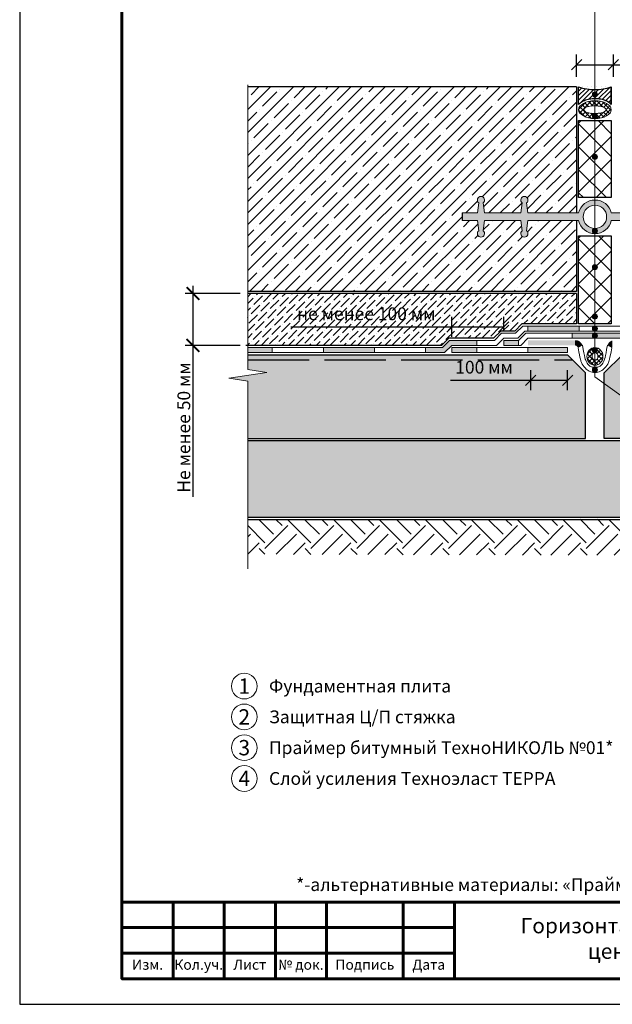
# Model space of a CAD drawing. Units: millimetres. Extents: x -37333 to 17815, y 500 to 52470.
# Drawn here: x 500 to 1659, y 39000 to 40925 of the extents above; entities that cross this region are included whole.
import ezdxf

# ---------------------------------------------------------------- set-up
doc = ezdxf.new("R2010")
doc.units = ezdxf.units.MM
doc.linetypes.add('ACAD_ISO02W100', pattern=[15, 12, -3])
doc.layers.get('0').update_dxf_attribs({"lineweight": 25})
doc.layers.get('Defpoints').update_dxf_attribs({"color": 254, "lineweight": 25})
for name, color, linetype, lineweight in [('0.15mm', 7, 'Continuous', 15), ('0.30mm', 7, 'Continuous', 30), ('_Рамка', 7, 'Continuous', 25), ('_Рамка_Текст', 250, 'Continuous', 25), ('Гидроизоляция', 5, 'Continuous', 15), ('Грунтовка', 6, 'ACAD_ISO02W100', 30), ('Слой усиления', 1, 'Continuous', 15), ('Сноски', 7, 'Continuous', 15), ('Текст', 7, 'Continuous', 30), ('Тонкая линия', 7, 'Continuous', 15), ('Штрих Бетон неармированный', 7, 'Continuous', 15), ('Штрих Грунт естественный', 34, 'Continuous', 15), ('Штрих Грунт насыпной', 7, 'Continuous', 15), ('Штрих Железобетон', 7, 'Continuous', 15), ('Штрих Пенополистирол', 252, 'Continuous', 15)]:
    doc.layers.add(name, color=color, linetype=linetype, lineweight=lineweight)
doc.layers.add('_Лист', color=7, linetype='Continuous', lineweight=25, plot=False)
doc.styles.add('1_10_Arial', font='ariali.ttf', dxfattribs={"height": 25})
doc.styles.add('Arial', font='ariali.ttf')
doc.styles.add('Arial25', font='ariali.ttf', dxfattribs={"height": 25})
doc.styles.add('ISOCPEUR', font='ariali.ttf', dxfattribs={"height": 25})
doc.styles.get("Standard").update_dxf_attribs({"font": 'txt.shx'})
doc.dimstyles.new('ISO-25', dxfattribs={"dimtxt": 2.5, "dimasz": 2.5, "dimexe": 1.25, "dimexo": 0.625, "dimtad": 1, "dimtxsty": 'Standard', "dimblk": 'ARCHTICK', "dimcen": 2.5, "dimadec": 0, "dimazin": 0, "dimtfac": 1, "dimtmove": 0, "dimatfit": 3, "dimldrblk": 'ARCHTICK', "dimfxl": 1, "dimarcsym": 0})
doc.dimstyles.new('mma_1_10', dxfattribs={"dimtxt": 25, "dimasz": 25, "dimexe": 15, "dimexo": 15, "dimgap": 5, "dimtad": 1, "dimdec": 0, "dimzin": 0, "dimdsep": 46, "dimtxsty": '1_10_Arial', "dimblk": 'ARCHTICK', "dimcen": 0, "dimdle": 15, "dimadec": 0, "dimazin": 0, "dimtfac": 1, "dimtdec": 0, "dimtofl": 0, "dimtmove": 0, "dimatfit": 3, "dimldrblk": 'ARCHTICK', "dimfxl": 1, "dimtolj": 1, "dimtzin": 0, "dimarcsym": 0})

# ---------------------------------------------------------------- blocks, each defined once
blk = doc.blocks.new('_Oblique')
at = {"color": 0, "linetype": 'ByBlock', "lineweight": -2}
blk.add_line((-0.5, -0.5), (0.5, 0.5), dxfattribs=at)
blk = doc.blocks.new('*D26')
at = {"color": 0, "lineweight": -2, "ltscale": 100}
for p, q in [((1589, 40813.7), (1589, 40857.1)), ((1661, 40813.7), (1661, 40857.1)), ((1589, 40837.1), (1661, 40837.1)), ((1661, 40837.1), (2074.7, 40837.1))]:
    blk.add_line(p, q, dxfattribs=at)
at = {"layer": 'Defpoints', "color": 0, "ltscale": 100}
for p in [(1661, 40837.1), (1589, 40793.7), (1661, 40793.7)]:
    blk.add_point(p, dxfattribs=at)
at = {"color": 0, "lineweight": -2, "ltscale": 100, "xscale": 20, "yscale": 20, "zscale": 20, "rotation": 180}
blk.add_blockref('_Oblique', (1589, 40837.1), dxfattribs=at)
at = {"color": 0, "lineweight": -2, "ltscale": 100, "xscale": 20, "yscale": 20, "zscale": 20}
blk.add_blockref('_Oblique', (1661, 40837.1), dxfattribs=at)
at = {"color": 0, "ltscale": 100, "insert": (1877.8, 40863.2), "char_height": 25, "attachment_point": 5, "style": '1_10_Arial'}
blk.add_mtext('Деформационный шов', dxfattribs=at)
blk = doc.blocks.new('_ArchTick')
at = {"color": 0, "linetype": 'ByBlock', "const_width": 0.15}
blk.add_lwpolyline([(-0.5, -0.5), (0.5, 0.5)], dxfattribs=at)
blk = doc.blocks.new('*D27')
at = {"layer": 'Defpoints', "color": 0}
for p in [(946, 40389.7), (838.8, 40288.2), (946, 40288.2)]:
    blk.add_point(p, dxfattribs=at)
at = {"layer": 'Штрих Грунт насыпной', "color": 0, "lineweight": -2}
for p, q in [((838.8, 40404.7), (838.8, 40288.2)), ((931, 40389.7), (823.8, 40389.7)), ((931, 40288.2), (823.8, 40288.2)), ((838.8, 40288.2), (838.8, 39992.5))]:
    blk.add_line(p, q, dxfattribs=at)
at = {"layer": 'Штрих Грунт насыпной', "color": 0, "lineweight": -2, "xscale": 25, "yscale": 25, "zscale": 25}
for p, rotation in [((838.8, 40389.7), 90), ((838.8, 40288.2), 270)]:
    blk.add_blockref('_ArchTick', p, dxfattribs=dict(at, rotation=rotation))
at = {"layer": 'Штрих Грунт насыпной', "color": 0, "insert": (821, 40127.8), "char_height": 25, "attachment_point": 5, "rotation": 90, "style": '1_10_Arial'}
blk.add_mtext('\\A1;Не менее 50 мм', dxfattribs=at)
blk = doc.blocks.new('*D28')
at = {"color": 0, "lineweight": -2, "ltscale": 100}
for p, q in [((1499.4, 40200.7), (1499.4, 40239.8)), ((1571.4, 40200.7), (1571.4, 40239.8)), ((1499.4, 40219.8), (1342.6, 40219.8)), ((1571.4, 40219.8), (1499.4, 40219.8))]:
    blk.add_line(p, q, dxfattribs=at)
at = {"layer": 'Defpoints', "color": 0, "ltscale": 100}
for p in [(1571.4, 40219.8), (1499.4, 40180.7), (1571.4, 40180.7)]:
    blk.add_point(p, dxfattribs=at)
at = {"color": 0, "lineweight": -2, "ltscale": 100, "xscale": 20, "yscale": 20, "zscale": 20, "rotation": 180}
blk.add_blockref('_Oblique', (1499.4, 40219.8), dxfattribs=at)
at = {"color": 0, "lineweight": -2, "ltscale": 100, "xscale": 20, "yscale": 20, "zscale": 20}
blk.add_blockref('_Oblique', (1571.4, 40219.8), dxfattribs=at)
at = {"color": 0, "ltscale": 100, "insert": (1408.1, 40242.5), "char_height": 25, "attachment_point": 5, "style": '1_10_Arial'}
blk.add_mtext('100 мм', dxfattribs=at)
blk = doc.blocks.new('*D29')
at = {"color": 0, "lineweight": -2, "ltscale": 100}
for p, q in [((1345, 40305.1), (1345, 40344.2)), ((1446.6, 40318.2), (1446.6, 40344.2)), ((1345, 40324.2), (1030.5, 40324.2)), ((1446.6, 40324.2), (1345, 40324.2))]:
    blk.add_line(p, q, dxfattribs=at)
at = {"layer": 'Defpoints', "color": 0, "ltscale": 100}
for p in [(1446.6, 40324.2), (1446.6, 40298.2), (1345, 40285.1)]:
    blk.add_point(p, dxfattribs=at)
at = {"color": 0, "lineweight": -2, "ltscale": 100, "xscale": 20, "yscale": 20, "zscale": 20, "rotation": 180}
blk.add_blockref('_Oblique', (1345, 40324.2), dxfattribs=at)
at = {"color": 0, "lineweight": -2, "ltscale": 100, "xscale": 20, "yscale": 20, "zscale": 20}
blk.add_blockref('_Oblique', (1446.6, 40324.2), dxfattribs=at)
at = {"color": 0, "ltscale": 100, "insert": (1177.8, 40346.9), "char_height": 25, "attachment_point": 5, "style": '1_10_Arial'}
blk.add_mtext('не менее 100 мм', dxfattribs=at)

msp = doc.modelspace()

# ---------------------------------------------------------------- hatches: boundary and pattern name
at = {"ltscale": 100}
h = msp.add_hatch(color=2, dxfattribs=at)
h.dxf.hatch_style = 1
h.paths.add_polyline_path([(1885, 40547.223), (1855, 40547.223), (1852.389, 40567.052, 2.83695618), (1843.611, 40567.052), (1841, 40547.223), (1770, 40547.223), (1767.389, 40567.052, 2.83695618), (1758.611, 40567.052), (1756, 40547.223), (1657, 40547.223, 0.79272365), (1593, 40547.223), (1494, 40547.223), (1491.389, 40567.052, 2.83695618), (1482.611, 40567.052), (1480, 40547.223), (1409, 40547.223), (1406.389, 40567.052, 2.83695618), (1397.611, 40567.052), (1395, 40547.223), (1365, 40547.223), (1365, 40532.223), (1395, 40532.223), (1397.611, 40512.394, 2.83695618), (1406.389, 40512.394), (1409, 40532.223), (1480, 40532.223), (1482.611, 40512.394, 2.83695618), (1491.389, 40512.394), (1494, 40532.223), (1593, 40532.223, 0.79272365), (1657, 40532.223), (1756, 40532.223), (1758.611, 40512.394, 2.83695618), (1767.389, 40512.394), (1770, 40532.223), (1841, 40532.223), (1843.611, 40512.394, 2.83695618), (1852.389, 40512.394), (1855, 40532.223), (1885, 40532.223)])
h.paths.add_polyline_path([(1602.133, 40539.723, -1), (1647.867, 40539.723, -1)], flags=16)
at = {"layer": '0.15mm', "ltscale": 100}
h = msp.add_hatch(dxfattribs=at)
h.set_pattern_fill('ANSI31', color=1, scale=2)
h.set_pattern_definition([(45, (-16974.42, 31809.1746), (-4.490128, 4.490128), [])])
edge = h.paths.add_edge_path()
edge.add_arc((1625, 40888.484), 100.018, 251.340569, 288.659431, ccw=False)
edge.add_line((1593, 40793.723), (1593, 40759.207))
edge.add_spline(control_points=[(1593, 40759.207), (1593.918, 40760.269), (1594.967, 40761.257), (1598.445, 40764.009), (1601.206, 40765.555), (1607.35, 40768.056), (1610.736, 40769.009), (1617.837, 40770.277), (1621.552, 40770.591), (1628.974, 40770.56), (1632.681, 40770.215), (1639.751, 40768.887), (1643.113, 40767.905), (1649.198, 40765.347), (1651.923, 40763.774), (1655.231, 40761.07), (1656.169, 40760.169), (1657, 40759.207)], knot_values=[3.57996454, 3.57996454, 3.57996454, 3.57996454, 3.74247692, 3.74247692, 4.06834349, 4.06834349, 4.39421007, 4.39421007, 4.72007664, 4.72007664, 5.04594321, 5.04594321, 5.37180978, 5.37180978, 5.69767636, 5.69767636, 5.844804, 5.844804, 5.844804, 5.844804], degree=3, periodic=0)
edge.add_line((1657, 40759.207), (1657, 40793.723))
h = msp.add_hatch(dxfattribs=at)
h.set_pattern_fill('ANSI37', color=2, scale=2)
h.set_pattern_definition([(45, (-16974.42, 31809.1746), (-4.490128, 4.490128), []), (135, (-16974.42, 31809.1746), (-4.490128, -4.490128), [])])
edge = h.paths.add_edge_path()
edge.add_ellipse((1625, 40749.226), major_axis=(-32, 0), ratio=0.5421821, start_angle=0, end_angle=360)
edge = h.paths.add_edge_path(flags=16)
edge.add_spline(control_points=[(1646.973, 40749.226), (1645.97, 40745.482), (1636.524, 40741.857), (1629.102, 40741.877), (1625, 40741.877)], knot_values=[0, 0, 0, 0, 11.62856498, 23.93297729, 23.93297729, 23.93297729, 23.93297729], degree=3, periodic=0)
edge.add_spline(control_points=[(1625, 40741.877), (1625, 40741.877), (1625, 40741.877), (1625, 40741.877)], knot_values=[23.93297729, 23.93297729, 23.93297729, 23.93297729, 23.93300095, 23.93300095, 23.93300095, 23.93300095], degree=3, periodic=0)
edge.add_spline(control_points=[(1625, 40741.877), (1620.899, 40741.877), (1613.476, 40741.857), (1604.03, 40745.482), (1603.027, 40749.226)], knot_values=[0, 0, 0, 0, 12.30441217, 23.93297715, 23.93297715, 23.93297715, 23.93297715], degree=3, periodic=0)
edge.add_spline(control_points=[(1603.027, 40749.226), (1604.03, 40752.971), (1613.476, 40756.596), (1620.899, 40756.576), (1625, 40756.576)], knot_values=[0, 0, 0, 0, 11.62856498, 23.93300095, 23.93300095, 23.93300095, 23.93300095], degree=3, periodic=0)
edge.add_spline(control_points=[(1625, 40756.576), (1629.102, 40756.576), (1636.524, 40756.596), (1645.97, 40752.971), (1646.973, 40749.226)], knot_values=[0, 0, 0, 0, 12.30443597, 23.93300095, 23.93300095, 23.93300095, 23.93300095], degree=3, periodic=0)
h = msp.add_hatch(dxfattribs=at)
h.set_pattern_fill('ANSI37', color=2, scale=2)
h.set_pattern_definition([(45, (-16974.42, 31771.637), (-4.490128, 4.490128), []), (135, (-16974.42, 31771.637), (-4.490128, -4.490128), [])])
edge = h.paths.add_edge_path()
edge.add_ellipse((1625, 40266.835), major_axis=(0, 17.35), ratio=0.90385633, start_angle=0, end_angle=360, ccw=False)
edge = h.paths.add_edge_path(flags=16)
edge.add_spline(control_points=[(1625, 40274.185), (1625.466, 40274.185), (1625.932, 40274.109), (1626.883, 40273.781), (1627.368, 40273.526), (1628.317, 40272.801), (1628.779, 40272.328), (1629.596, 40271.172), (1629.949, 40270.488), (1630.464, 40268.98), (1630.625, 40268.158), (1630.713, 40266.486), (1630.641, 40265.639), (1630.282, 40264.042), (1629.995, 40263.293), (1629.276, 40261.984), (1628.845, 40261.425), (1627.927, 40260.53), (1627.443, 40260.195), (1626.484, 40259.721), (1626.01, 40259.581), (1625.075, 40259.46), (1624.612, 40259.476), (1623.672, 40259.671), (1623.193, 40259.851), (1622.234, 40260.414), (1621.754, 40260.799), (1620.865, 40261.791), (1620.459, 40262.398), (1619.808, 40263.787), (1619.565, 40264.568), (1619.302, 40266.202), (1619.283, 40267.055), (1619.473, 40268.709), (1619.682, 40269.51), (1620.279, 40270.952), (1620.664, 40271.592), (1621.526, 40272.655), (1622, 40273.077), (1622.957, 40273.707), (1623.439, 40273.917), (1624.278, 40274.139), (1624.639, 40274.185), (1625, 40274.185)], knot_values=[0, 0, 0, 0, 0.3024322, 0.3024322, 0.6048644, 0.6048644, 0.90729661, 0.90729661, 1.20972881, 1.20972881, 1.51216101, 1.51216101, 1.81459321, 1.81459321, 2.11702542, 2.11702542, 2.41945762, 2.41945762, 2.72188982, 2.72188982, 3.02432202, 3.02432202, 3.32675422, 3.32675422, 3.62918643, 3.62918643, 3.93161863, 3.93161863, 4.23405083, 4.23405083, 4.53648303, 4.53648303, 4.83891524, 4.83891524, 5.14134744, 5.14134744, 5.44377964, 5.44377964, 5.74621184, 5.74621184, 6.04864405, 6.04864405, 6.28318531, 6.28318531, 6.28318531, 6.28318531], degree=3, periodic=0)
at = {"layer": 'Гидроизоляция'}
for points in [[(1493.862, 40326.161), (1593.861, 40326.185), (1593.861, 40316.185), (1493.869, 40316.161)], [(1326.852, 40284.185), (1340.836, 40298.185), (1393.894, 40298.185), (1393.894, 40288.185), (1345, 40288.185), (1331, 40274.185), (1293.894, 40274.185), (1293.894, 40284.185)]]:
    msp.add_hatch(color=256, dxfattribs=at).paths.add_polyline_path(points, flags=0)
at = {"layer": 'Гидроизоляция', "lineweight": 0}
h = msp.add_hatch(color=256, dxfattribs=at)
h.paths.add_polyline_path([(1580.287, 40312.185), (1625, 40312.185), (1625, 40302.185), (1580.287, 40302.185)], flags=0)
h.paths.add_polyline_path([(1625, 40312.185), (1680.287, 40312.185), (1680.287, 40302.185), (1625, 40302.185)], flags=0)
h.paths.add_polyline_path([(1446.611, 40298.185), (1475.713, 40298.185), (1475.713, 40288.185), (1446.611, 40288.185)], flags=0)
h.paths.add_polyline_path([(1774.287, 40298.185), (1803.389, 40298.185), (1803.389, 40288.185), (1774.287, 40288.185)], flags=0)
for points in [[(946, 40284.161), (993.894, 40284.185), (993.894, 40274.185), (946, 40274.161)], [(1093.895, 40284.161), (1193.894, 40284.185), (1193.894, 40274.185), (1093.902, 40274.161)]]:
    msp.add_hatch(color=256, dxfattribs=at).paths.add_polyline_path(points, flags=0)
at = {"layer": 'Слой усиления'}
h = msp.add_hatch(color=256, dxfattribs=at)
h.paths.add_polyline_path([(1345, 40284.185), (1393.894, 40284.185), (1393.894, 40274.185), (1345, 40274.185)], flags=0)
h.paths.add_polyline_path([(1493.894, 40284.185), (1571.43, 40284.185), (1571.43, 40274.185), (1493.894, 40274.185)], flags=0)
at = {"layer": 'Сноски'}
for points in [[(1630, 40779.114, 1), (1620, 40779.114, 1)], [(1630, 40736.703, 1), (1620, 40736.703, 1)], [(1630, 40656.885, 1), (1620, 40656.885, 1)], [(1630, 40512.12, 1), (1620, 40512.12, 1)], [(1630, 40441.291, 1), (1620, 40441.291, 1)], [(1630, 40344.7, 1), (1620, 40344.7, 1)], [(1630, 40321.304, 1), (1620, 40321.304, 1)], [(1630, 40307.194, 1), (1620, 40307.194, 1)], [(1630, 40279.158, 1), (1620, 40279.158, 1)], [(1630, 40240.526, 1), (1620, 40240.526, 1)]]:
    msp.add_hatch(color=256, dxfattribs=at).paths.add_polyline_path(points)
at = {"layer": 'Штрих Бетон неармированный', "lineweight": -2}
h = msp.add_hatch(dxfattribs=at)
h.set_pattern_fill('ANSI36', color=256, scale=3, style=0)
h.set_pattern_definition([(45, (-16974.42, 31757.637), (5.051394, 18.5217782), [23.8125, -4.7625, 0, -4.7625])])
h.paths.add_polyline_path([(946, 40389.723), (1589, 40389.723), (1589, 40330.185), (1482.263, 40330.185), (1468.263, 40316.185), (1440.812, 40316.185), (1426.812, 40302.185), (1339.201, 40302.185), (1325.201, 40288.185), (946, 40288.185), (946, 40298.185)], flags=0)
h = msp.add_hatch(dxfattribs=at)
h.set_pattern_fill('ANSI36', color=256, scale=3, style=0)
h.set_pattern_definition([(45, (-16974.42, 31757.637), (5.051394, 18.5217782), [23.8125, -4.7625, 0, -4.7625])])
h.paths.add_polyline_path([(2304, 40270.185), (1678.57, 40270.185), (1654.57, 40246.185), (2304, 40246.185)])
h.paths.add_polyline_path([(2304, 40214.029), (2266.758, 40219.698), (2341.242, 40231.037), (2304, 40236.706), (2304, 40246.185), (1654.57, 40246.185), (1643.215, 40234.83), (1643.215, 40106.185), (2303.981, 40106.185)])
h.paths.add_polyline_path([(1606.785, 40234.83), (1589.107, 40252.507), (946, 40246.185), (946, 40241.183), (983.242, 40235.513), (908.758, 40224.175), (946, 40218.506), (946, 40106.185), (1606.785, 40106.185)])
h.paths.add_polyline_path([(1571.43, 40270.185), (946, 40270.185), (946, 40246.185), (1589.107, 40252.507)])
at = {"layer": 'Штрих Грунт естественный'}
h = msp.add_hatch(dxfattribs=at)
h.set_pattern_fill('EARTH', color=256, scale=10, angle=45, style=0)
h.set_pattern_definition([(45, (-7069.195, 42192.404), (7e-15, 89.80256), [63.5, -63.5]), (45, (-7086.03, 42209.24), (7e-15, 89.80256), [63.5, -63.5]), (45, (-7102.87, 42226.08), (7e-15, 89.80256), [63.5, -63.5]), (135, (-7102.87, 42237.305), (-89.80256, 7e-15), [63.5, -63.5]), (135, (-7086.03, 42254.143), (-89.80256, 7e-15), [63.5, -63.5]), (135, (-7069.195, 42270.98), (-89.80256, 7e-15), [63.5, -63.5])])
h.paths.add_polyline_path([(1645.846, 39874.06), (1645.846, 39948.25), (1001.124, 39948.185), (946, 39948.185), (946, 39879.972), (1645.846, 39878.03)])
h.paths.add_polyline_path([(1645.846, 39878.185), (2303.941, 39878.185), (2303.953, 39948.185), (1645.846, 39948.25)])
at = {"layer": 'Штрих Грунт насыпной'}
h = msp.add_hatch(dxfattribs=at)
h.set_pattern_fill('AR-SAND', color=256, scale=0.3937, style=0)
h.set_pattern_definition([(37.5, (-16974.42, 31757.637), (-0.629932, 19.268199), [0, -15.19997, 0, -16.999966, 0, -16.249968]), (7.5, (-16974.42, 31757.637), (17.697732, 28.221404), [0, -8.199984, 0, -13.699973, 0, -5.24999]), (327.5, (-16986.72, 31757.637), (31.14137, 0.056582), [0, -4.99999, 0, -17.999964, 0, -23.499953]), (317.5, (-16986.72, 31757.637), (30.061218, 8.776727), [0, -2.499995, 0, -11.799976, 0, -13.499973])])
h.paths.add_polyline_path([(2303.98, 40102.185), (946, 40102.185), (946, 39952.185), (2303.954, 39952.185)])
at = {"layer": 'Штрих Железобетон'}
h = msp.add_hatch(dxfattribs=at)
h.set_pattern_fill('ANSI35', color=256, scale=5, style=0)
h.set_pattern_definition([(45, (-16974.42, 31809.175), (-22.45064, 22.45064), []), (45, (-16951.97, 31809.175), (-22.45064, 22.45064), [39.6875, -7.9375, 0, -7.9375])])
h.paths.add_polyline_path([(1589, 40793.723), (946, 40793.723), (946, 40393.723), (1589, 40393.723), (1589, 40532.223), (1494, 40532.223), (1491.389, 40512.394, -2.83695618), (1482.611, 40512.394), (1480, 40532.223), (1409, 40532.223), (1406.389, 40512.394, -2.83695618), (1397.611, 40512.394), (1395, 40532.223), (1365, 40532.223), (1365, 40547.223), (1395, 40547.223), (1397.611, 40567.052, -2.83695618), (1406.389, 40567.052), (1409, 40547.223), (1480, 40547.223), (1482.611, 40567.052, -2.83695618), (1491.389, 40567.052), (1494, 40547.223), (1589, 40547.223)])
at = {"layer": 'Штрих Пенополистирол'}
h = msp.add_hatch(dxfattribs=at)
h.set_pattern_fill('ANSI37', color=256, scale=10, style=0)
h.set_pattern_definition([(45, (-16974.42, 31809.175), (-22.45064, 22.45064), []), (135, (-16974.42, 31809.175), (-22.45064, -22.45064), [])])
h.paths.add_polyline_path([(1657, 40502.856), (1593, 40502.856), (1593, 40330.185), (1657, 40330.185)])
h.paths.add_polyline_path([(1657, 40727.877), (1593, 40727.877), (1593, 40577.302), (1657, 40577.302)])

# ---------------------------------------------------------------- linework, layer by layer
msp.add_line((1365, 40547.223), (1365, 40532.223))
at = {"layer": '0.15mm'}
for p, q in [((1657, 40779.723), (1657, 40783.723)), ((1395, 40547.223), (1397.611, 40567.052)), ((1397.611, 40567.052), (1395, 40547.223)), ((1409, 40547.223), (1406.389, 40567.052)), ((1409, 40547.223), (1406.389, 40567.052)), ((1480, 40547.223), (1482.611, 40567.052)), ((1482.611, 40567.052), (1480, 40547.223)), ((1494, 40547.223), (1491.389, 40567.052)), ((1494, 40547.223), (1491.389, 40567.052)), ((1395, 40547.223), (1365, 40547.223)), ((1494, 40547.223), (1593, 40547.223)), ((1756, 40547.223), (1657, 40547.223)), ((1395, 40532.223), (1365, 40532.223)), ((1395, 40532.223), (1397.611, 40512.394)), ((1397.611, 40512.394), (1395, 40532.223)), ((1409, 40532.223), (1406.389, 40512.394)), ((1409, 40532.223), (1406.389, 40512.394)), ((1480, 40532.223), (1482.611, 40512.394)), ((1482.611, 40512.394), (1480, 40532.223)), ((1494, 40532.223), (1491.389, 40512.394)), ((1494, 40532.223), (1491.389, 40512.394)), ((1494, 40532.223), (1593, 40532.223)), ((1756, 40532.223), (1657, 40532.223))]:
    msp.add_line(p, q, dxfattribs=at)
at = {"layer": '0.15mm', "ltscale": 100}
msp.add_line((946, 39948.185), (946, 39851.185), dxfattribs=at)
at = {"layer": '0.15mm'}
for points in [[(1409, 40547.223), (1480, 40547.223)], [(1409, 40532.223), (1480, 40532.223)]]:
    msp.add_lwpolyline(points, dxfattribs=at)
msp.add_circle((1625, 40539.723), 22.867, dxfattribs=at)
for centre, radius, start, end in [((1402, 40572.504), 7, 308.834136, 231.165864), ((1487, 40572.504), 7, 308.834136, 231.165864), ((1625, 40539.723), 32.867, 13.190611, 166.809389), ((1625, 40539.723), 32.867, 193.190611, 346.809389), ((1402, 40506.941), 7, 128.834136, 51.165864), ((1487, 40506.941), 7, 128.834136, 51.165864)]:
    msp.add_arc(centre, radius, start, end, dxfattribs=at)
msp.add_ellipse((1625, 40749.226), major_axis=(-32, 0), ratio=0.5421821, dxfattribs=at)
at = {"layer": '0.15mm', "extrusion": (0, 0, -1)}
msp.add_ellipse((1625, 40266.835), major_axis=(0, 17.35), ratio=0.90385633, dxfattribs=at)
at = {"layer": '0.15mm'}
for points, start_tangent, end_tangent in [([(1603.027, 40749.226), (1612.732, 40755.633), (1625, 40756.576)], (0.25881905, 0.96592583), (1, 0)), ([(1646.973, 40749.226), (1637.092, 40755.328), (1625, 40756.576)], (-0.25881905, 0.96592583), (-1, 0)), ([(1603.027, 40749.226), (1612.732, 40742.82), (1625, 40741.877)], (0.25881905, -0.96592583), (1, 0)), ([(1646.973, 40749.226), (1637.092, 40743.125), (1625, 40741.877)], (-0.25881905, -0.96592583), (-1, 0))]:
    msp.add_spline(points, degree=3, dxfattribs=dict(at, start_tangent=start_tangent, end_tangent=end_tangent))
msp.add_open_spline([(1625, 40274.185), (1625.466, 40274.185), (1625.932, 40274.109), (1626.883, 40273.781), (1627.368, 40273.526), (1628.317, 40272.801), (1628.779, 40272.328), (1629.596, 40271.172), (1629.949, 40270.488), (1630.464, 40268.98), (1630.625, 40268.158), (1630.713, 40266.486), (1630.641, 40265.639), (1630.282, 40264.042), (1629.995, 40263.293), (1629.276, 40261.984), (1628.845, 40261.425), (1627.927, 40260.53), (1627.443, 40260.195), (1626.484, 40259.721), (1626.01, 40259.581), (1625.075, 40259.46), (1624.612, 40259.476), (1623.672, 40259.671), (1623.193, 40259.851), (1622.234, 40260.414), (1621.754, 40260.799), (1620.865, 40261.791), (1620.459, 40262.398), (1619.808, 40263.787), (1619.565, 40264.568), (1619.302, 40266.202), (1619.283, 40267.055), (1619.473, 40268.709), (1619.682, 40269.51), (1620.279, 40270.952), (1620.664, 40271.592), (1621.526, 40272.655), (1622, 40273.077), (1622.957, 40273.707), (1623.439, 40273.917), (1624.278, 40274.139), (1624.639, 40274.185), (1625, 40274.185)], degree=3, knots=[0, 0, 0, 0, 0.3024322, 0.3024322, 0.6048644, 0.6048644, 0.90729661, 0.90729661, 1.20972881, 1.20972881, 1.51216101, 1.51216101, 1.81459321, 1.81459321, 2.11702542, 2.11702542, 2.41945762, 2.41945762, 2.72188982, 2.72188982, 3.02432202, 3.02432202, 3.32675422, 3.32675422, 3.62918643, 3.62918643, 3.93161863, 3.93161863, 4.23405083, 4.23405083, 4.53648303, 4.53648303, 4.83891524, 4.83891524, 5.14134744, 5.14134744, 5.44377964, 5.44377964, 5.74621184, 5.74621184, 6.04864405, 6.04864405, 6.28318531, 6.28318531, 6.28318531, 6.28318531], dxfattribs=at)
at = {"layer": '0.30mm'}
for p, q in [((1589, 40793.723), (946, 40793.723)), ((1589, 40793.723), (1589, 40547.223)), ((1593, 40577.302), (1593, 40727.877)), ((1593, 40727.877), (1657, 40727.877)), ((1657, 40727.877), (1657, 40577.302)), ((1657, 40577.302), (1593, 40577.302)), ((1589, 40532.223), (1589, 40393.723)), ((1593, 40502.856), (1657, 40502.856)), ((1593, 40330.185), (1593, 40502.856)), ((1657, 40502.856), (1657, 40330.185)), ((1589, 40393.723), (946, 40393.723)), ((1589, 40389.723), (946, 40389.723)), ((1589, 40389.723), (1589, 40330.185)), ((1426.812, 40302.185), (1440.812, 40316.185)), ((1468.263, 40316.185), (1440.812, 40316.185)), ((1468.263, 40316.185), (1482.263, 40330.185)), ((1482.263, 40330.185), (1482.263, 40330.185)), ((1589, 40330.185), (1482.263, 40330.185)), ((1657, 40330.185), (1593, 40330.185)), ((1325.201, 40288.185), (1339.201, 40302.185)), ((1426.812, 40302.185), (1339.201, 40302.185)), ((1325.201, 40288.185), (941.922, 40288.185)), ((946, 40270.185), (1571.43, 40270.185)), ((1571.43, 40270.185), (1606.785, 40234.83)), ((1678.57, 40270.185), (1643.215, 40234.83)), ((1606.785, 40106.185), (1606.785, 40234.83)), ((1643.215, 40106.185), (1643.215, 40234.83)), ((946, 40106.185), (1606.785, 40106.185)), ((946, 40102.185), (2303.98, 40102.185)), ((2303.981, 40106.185), (1643.215, 40106.185)), ((946, 39952.185), (2303.954, 39952.185)), ((946, 39948.185), (2303.954, 39948.185))]:
    msp.add_line(p, q, dxfattribs=at)
at = {"layer": '0.30mm', "color": 1}
for p, q in [((1593, 40759.207), (1593, 40793.723)), ((1657, 40759.207), (1657, 40793.723)), ((1657, 40793.723), (1657, 40759.207))]:
    msp.add_line(p, q, dxfattribs=at)
msp.add_arc((1625, 40888.484), 100.018, 251.340569, 288.659431, dxfattribs=at)
msp.add_open_spline([(1657, 40759.207), (1656.169, 40760.169), (1655.231, 40761.07), (1651.923, 40763.774), (1649.198, 40765.347), (1643.113, 40767.905), (1639.751, 40768.887), (1632.681, 40770.215), (1628.974, 40770.56), (1621.552, 40770.591), (1617.837, 40770.277), (1610.736, 40769.009), (1607.35, 40768.056), (1601.206, 40765.555), (1598.445, 40764.009), (1594.967, 40761.257), (1593.918, 40760.269), (1593, 40759.207)], degree=3, knots=[3.57996454, 3.57996454, 3.57996454, 3.57996454, 3.72709218, 3.72709218, 4.05295875, 4.05295875, 4.37882532, 4.37882532, 4.7046919, 4.7046919, 5.03055847, 5.03055847, 5.35642504, 5.35642504, 5.68229161, 5.68229161, 5.844804, 5.844804, 5.844804, 5.844804], dxfattribs=at)
at = {"layer": '_Лист'}
msp.add_lwpolyline([(500, 39000), (2600, 39000), (2600, 41970), (500, 41970)], close=True, dxfattribs=at)
at = {"layer": '_Рамка', "lineweight": 60}
for p, q in [((2550, 39200), (700, 39200)), ((800, 39050), (800, 39200)), ((900, 39050), (900, 39200)), ((1000, 39050), (1000, 39200)), ((1100, 39050), (1100, 39200)), ((1250, 39050), (1250, 39200)), ((1350, 39050), (1350, 39200)), ((1350, 39150), (700, 39150)), ((1350, 39100), (700, 39100))]:
    msp.add_line(p, q, dxfattribs=at)
msp.add_lwpolyline([(700, 41920), (700, 39050), (2550, 39050), (2550, 41920), (700, 41920)], dxfattribs=at)
at = {"layer": 'Гидроизоляция'}
for p, q in [((1469.92, 40312.185), (1483.92, 40326.185)), ((1474.062, 40302.185), (1488.062, 40316.185)), ((1680.287, 40326.185), (1483.92, 40326.185)), ((1680.287, 40316.185), (1488.062, 40316.185)), ((945.967, 40298.185), (946, 40298.185)), ((1428.463, 40298.185), (1340.836, 40298.185)), ((1428.463, 40298.185), (1442.448, 40312.185)), ((1432.611, 40288.185), (1446.611, 40302.185)), ((1469.92, 40312.185), (1442.448, 40312.185)), ((1474.062, 40302.185), (1446.611, 40302.185)), ((1475.713, 40298.185), (1446.611, 40298.185)), ((1475.713, 40298.185), (1489.698, 40312.185)), ((1479.861, 40288.185), (1493.861, 40302.185)), ((1760.302, 40312.185), (1489.698, 40312.185)), ((1756.139, 40302.185), (1493.861, 40302.185)), ((945.967, 40288.185), (946, 40288.185)), ((946, 40284.185), (1193.894, 40284.185)), ((946, 40284.185), (1193.894, 40284.185)), ((1193.894, 40284.185), (1326.852, 40284.185)), ((1293.894, 40274.185), (1293.894, 40284.185)), ((1432.611, 40288.185), (1345, 40288.185)), ((1345, 40284.185), (1555.379, 40284.185)), ((1479.861, 40288.185), (1446.611, 40288.185)), ((946, 40274.185), (1193.894, 40274.185)), ((946, 40274.185), (1193.894, 40274.185)), ((1331, 40274.185), (1193.894, 40274.185)), ((1345, 40274.185), (1555.379, 40274.185))]:
    msp.add_line(p, q, dxfattribs=at)
msp.add_lwpolyline([(1193.894, 40284.185), (1193.894, 40274.185), (1093.894, 40274.185), (1093.894, 40284.185), (993.894, 40284.185), (993.894, 40274.185)], dxfattribs=at)
for points, knots in [([(1592.208, 40283.58), (1596.41, 40260.428), (1598.454, 40253.449), (1604.867, 40244.064), (1614.125, 40236.954), (1621.24, 40235.485), (1625, 40235.485)], [14.3233604, 14.3233604, 14.3233604, 14.3233604, 23.6708126, 37.40921688, 46.94915518, 58.22980497, 58.22980497, 58.22980497, 58.22980497]), ([(1600.745, 40288.503), (1604.804, 40264.052), (1607.52, 40256.979), (1613.793, 40246.653), (1621.469, 40245.485), (1625, 40245.485)], [22.72818078, 22.72818078, 22.72818078, 22.72818078, 35.54201917, 46.02452794, 56.61714007, 56.61714007, 56.61714007, 56.61714007]), ([(1649.255, 40288.503), (1645.196, 40264.052), (1642.48, 40256.979), (1636.207, 40246.653), (1628.531, 40245.485), (1625, 40245.485)], [22.72818078, 22.72818078, 22.72818078, 22.72818078, 35.54201917, 46.02452794, 56.61714007, 56.61714007, 56.61714007, 56.61714007]), ([(1657.792, 40283.58), (1653.59, 40260.428), (1651.546, 40253.449), (1645.133, 40244.064), (1635.875, 40236.954), (1628.76, 40235.485), (1625, 40235.485)], [14.3233604, 14.3233604, 14.3233604, 14.3233604, 23.6708126, 37.40921688, 46.94915518, 58.22980497, 58.22980497, 58.22980497, 58.22980497])]:
    msp.add_open_spline(points, degree=3, knots=knots, dxfattribs=at)
at = {"layer": 'Гидроизоляция', "lineweight": 0}
for points in [[(1493.861, 40288.185), (1493.861, 40298.185), (1543.69, 40288.185)], [(1543.69, 40288.185), (1493.861, 40298.185), (1543.69, 40298.185)], [(1543.69, 40288.185), (1543.69, 40298.185), (1585.861, 40288.185)], [(1585.861, 40288.185), (1543.69, 40298.185), (1585.861, 40298.185)], [(1585.861, 40288.185), (1585.861, 40298.185), (1586.83, 40288.09)], [(1586.83, 40288.09), (1585.861, 40298.185), (1586.83, 40298.185)], [(1586.83, 40288.09), (1586.83, 40298.185), (1587.747, 40287.819)], [(1587.747, 40287.819), (1586.83, 40298.185), (1587.747, 40298.185)], [(1587.747, 40287.819), (1587.747, 40298.185), (1588.612, 40287.391)], [(1588.612, 40287.391), (1587.747, 40298.185), (1588.612, 40298.185)], [(1588.612, 40287.391), (1588.612, 40298.185), (1588.967, 40287.144)], [(1588.967, 40287.144), (1588.612, 40298.185), (1588.967, 40298.185)], [(1588.967, 40287.144), (1588.967, 40298.185), (1589.428, 40286.825)], [(1589.428, 40286.825), (1588.967, 40298.185), (1589.428, 40298.132)], [(1589.428, 40286.825), (1589.428, 40298.132), (1590.889, 40285.38)], [(1590.889, 40285.38), (1589.428, 40298.132), (1590.889, 40297.965)], [(1590.889, 40285.38), (1590.889, 40297.965), (1590.911, 40285.358)], [(1590.911, 40285.358), (1590.889, 40297.965), (1590.911, 40297.958)], [(1590.911, 40285.358), (1590.911, 40297.958), (1592.207, 40283.574)], [(1592.207, 40283.574), (1590.911, 40297.958), (1592.207, 40297.533)], [(1592.207, 40283.574), (1592.207, 40297.533), (1592.757, 40283.892)], [(1592.757, 40283.892), (1592.207, 40297.533), (1592.757, 40297.353)], [(1592.757, 40283.892), (1592.757, 40297.353), (1594.513, 40284.905)], [(1594.513, 40284.905), (1592.757, 40297.353), (1594.513, 40296.418)], [(1594.513, 40284.905), (1594.513, 40296.418), (1596.098, 40285.821)], [(1596.098, 40285.821), (1594.513, 40296.418), (1596.098, 40295.231)], [(1596.098, 40285.821), (1596.098, 40295.231), (1597.548, 40286.658)], [(1597.548, 40286.658), (1596.098, 40295.231), (1597.548, 40293.766)], [(1597.548, 40286.658), (1597.548, 40293.766), (1598.779, 40287.369)], [(1598.779, 40287.369), (1597.548, 40293.766), (1598.779, 40292.132)], [(1652.386, 40286.658), (1651.155, 40292.132), (1652.386, 40293.766)], [(1653.836, 40285.821), (1652.386, 40293.766), (1653.836, 40295.231)], [(1652.386, 40286.658), (1652.386, 40293.766), (1653.836, 40285.821)], [(1655.421, 40284.905), (1653.836, 40295.231), (1655.421, 40296.418)], [(1653.836, 40285.821), (1653.836, 40295.231), (1655.421, 40284.905)], [(1657.177, 40283.892), (1655.421, 40296.418), (1657.177, 40297.353)], [(1655.421, 40284.905), (1655.421, 40296.418), (1657.177, 40283.892)], [(1657.727, 40283.574), (1657.177, 40297.353), (1657.727, 40297.533)], [(1657.177, 40283.892), (1657.177, 40297.353), (1657.727, 40283.574)], [(1659.023, 40285.358), (1657.727, 40297.533), (1659.023, 40297.958)], [(1657.727, 40283.574), (1657.727, 40297.533), (1659.023, 40285.358)], [(1598.779, 40287.369), (1598.779, 40292.132), (1599.832, 40287.977)], [(1599.832, 40287.977), (1598.779, 40292.132), (1599.832, 40290.366)], [(1599.832, 40287.977), (1599.832, 40290.366), (1600.745, 40288.504)], [(1650.102, 40287.977), (1649.189, 40288.504), (1650.102, 40290.366)], [(1651.155, 40287.369), (1650.102, 40290.366), (1651.155, 40292.132)], [(1650.102, 40287.977), (1650.102, 40290.366), (1651.155, 40287.369)], [(1651.155, 40287.369), (1651.155, 40292.132), (1652.386, 40286.658)]]:
    msp.add_solid(points, dxfattribs=at)
at = {"layer": 'Грунтовка', "ltscale": 10}
msp.add_line((946, 40260.185), (1581.43, 40260.185), dxfattribs=at)
at = {"layer": 'Слой усиления'}
for p, q in [((1345, 40284.185), (1571.43, 40284.185)), ((1345, 40284.185), (1345, 40274.185)), ((1571.43, 40274.185), (1571.43, 40284.185)), ((1345, 40274.185), (1555.379, 40274.185))]:
    msp.add_line(p, q, dxfattribs=at)
msp.add_lwpolyline([(1571.43, 40274.185), (1493.894, 40274.185), (1493.894, 40284.185), (1393.894, 40284.185), (1393.894, 40274.185), (1345, 40274.185)], dxfattribs=at)
at = {"layer": 'Сноски'}
for p, q in [((1625, 40227.012), (1625, 40949.852)), ((1680.287, 40186.891), (1625, 40227.012))]:
    msp.add_line(p, q, dxfattribs=at)
at = {"layer": 'Сноски', "ltscale": 100}
for p, q in [((1493.869, 40316.185), (1493.862, 40326.185)), ((1593.861, 40316.185), (1593.861, 40326.185)), ((1326.852, 40284.185), (1340.836, 40298.185)), ((1393.894, 40288.185), (1393.894, 40298.185)), ((1446.611, 40288.185), (1446.611, 40298.185)), ((1475.713, 40298.185), (1475.713, 40288.185)), ((1580.287, 40312.185), (1580.287, 40302.185)), ((1331, 40274.185), (1345, 40288.185))]:
    msp.add_line(p, q, dxfattribs=at)
at = {"layer": 'Сноски'}
for centre, radius in [((1625, 40779.114), 5), ((1625, 40736.703), 5), ((1625, 40656.885), 5), ((1625, 40512.12), 5), ((1625, 40441.291), 5), ((1625, 40344.7), 5), ((1625, 40321.304), 5), ((1625, 40307.194), 5), ((1625, 40279.158), 5), ((1625, 40240.526), 5), ((939.215, 39622.163), 25.178), ((939.215, 39561.965), 25.178), ((939.215, 39501.767), 25.178), ((939.215, 39441.569), 25.178)]:
    msp.add_circle(centre, radius, dxfattribs=at)
at = {"layer": 'Тонкая линия', "linetype": 'ByBlock', "ltscale": 100}
msp.add_lwpolyline([(946, 39851.185), (946, 40218.506), (908.758, 40224.175), (983.242, 40235.513), (946, 40241.183), (946, 40797.723)], dxfattribs=at)

# ---------------------------------------------------------------- texts
at = {"layer": '_Рамка_Текст', "attachment_point": 5, "style": 'Arial'}
for s, insert, char_height, width in [('Горизонтальный деформационный шов с центральной гидрошпонкой', (1900, 39125), 30, 1100), ('Изм.', (750, 39075), 20, 100), ('Кол.уч.', (850, 39075), 20, 100), ('Лист', (950, 39075), 20, 100), ('№ док.', (1050, 39075), 20, 100), ('Подпись', (1175, 39075), 20, 150), ('Дата', (1300, 39075), 20, 100)]:
    msp.add_mtext(s, dxfattribs=dict(at, insert=insert, char_height=char_height, width=width))
at = {"layer": 'Сноски', "char_height": 30, "width": 37.31758, "attachment_point": 5, "style": 'Arial'}
for s, insert in [('\\pi-60,l60,t30;1', (939.215, 39622.163)), ('\\pi-60,l60,t30;2', (939.215, 39561.965)), ('\\pi-60,l60,t30;3', (939.215, 39501.767)), ('\\pi-60,l60,t30;4', (939.215, 39441.569))]:
    msp.add_mtext(s, dxfattribs=dict(at, insert=insert))
at = {"layer": 'Текст', "ltscale": 100, "char_height": 25, "attachment_point": 4, "style": 'ISOCPEUR'}
for s, width, insert in [('\\pi-50,l50,t25;Фундаментная плита', 729.99436, (987.634, 39622.163)), ('\\pi-50,l50,t25;Защитная Ц/П стяжка ', 794.60399, (987.634, 39561.965)), ('Праймер битумный ТехноНИКОЛЬ №01*  ', 794.60399, (987.634, 39501.767)), ('Слой усиления Техноэласт ТЕРРА ', 794.60399, (987.634, 39441.569))]:
    msp.add_mtext_dynamic_manual_height_columns(s, width=width, gutter_width=125, heights=[0], dxfattribs=dict(at, insert=insert))
at = {"layer": 'Текст', "insert": (1642.833, 39234.053), "char_height": 25, "width": 1814.33317, "attachment_point": 5, "style": 'Arial25'}
msp.add_mtext('{\\T0.9;*-альтернативные материалы: «Праймер битумно-эмульсионный №04».}', dxfattribs=at)

# ---------------------------------------------------------------- dimensions: what is measured, and where the dimension line sits
at = {"ltscale": 100}
dim = msp.add_linear_dim(base=(1661, 40837.131), p1=(1589, 40793.723), p2=(1661, 40793.723), text='Деформационный шов', dimstyle='ISO-25', override={"dimscale": 100, "dimtxt": 0.2, "dimasz": 0.2, "dimexe": 0.2, "dimexo": 0.2, "dimgap": 0.1, "dimtxsty": '1_10_Arial', "dimblk1": 'Oblique', "dimblk2": 'Oblique', "dimsah": 1}, dxfattribs=at)
dim.commit()
dim.dimension.update_dxf_attribs({"geometry": '*D26', "text_midpoint": (1877.835, 40863.195)})
for base, p1, p2, text, picture, middle in [((1446.611, 40324.178), (1345, 40285.109), (1446.611, 40298.185), 'не менее 100 мм', '*D29', (1177.756, 40324.178)), ((1571.43, 40219.758), (1499.43, 40180.688), (1571.43, 40180.688), '100 мм', '*D28', (1408.097, 40219.758))]:
    dim = msp.add_linear_dim(base=base, p1=p1, p2=p2, text=text, dimstyle='ISO-25', override={"dimscale": 100, "dimtxt": 0.2, "dimasz": 0.2, "dimexe": 0.2, "dimexo": 0.2, "dimgap": 0.1, "dimlfac": 1, "dimtxsty": '1_10_Arial', "dimblk1": 'Oblique', "dimblk2": 'Oblique', "dimsah": 1, "dimtmove": 0, "dimtolj": 0}, dxfattribs=at)
    dim.commit()
    dim.dimension.update_dxf_attribs({"geometry": picture, "text_midpoint": middle, "dimtype": 160})
at = {"layer": 'Штрих Грунт насыпной'}
dim = msp.add_linear_dim(base=(838.793, 40288.185), p1=(946, 40389.723), p2=(946, 40288.185), angle=90, text='Не менее 50 мм', dimstyle='mma_1_10', override={"dimscale": 1, "dimtix": 0, "dimtofl": 0, "dimtmove": 0, "dimatfit": 3}, dxfattribs=at)
dim.commit()
dim.dimension.update_dxf_attribs({"geometry": '*D27', "text_midpoint": (821.029, 40127.847)})

doc.saveas('drawing.dxf')
